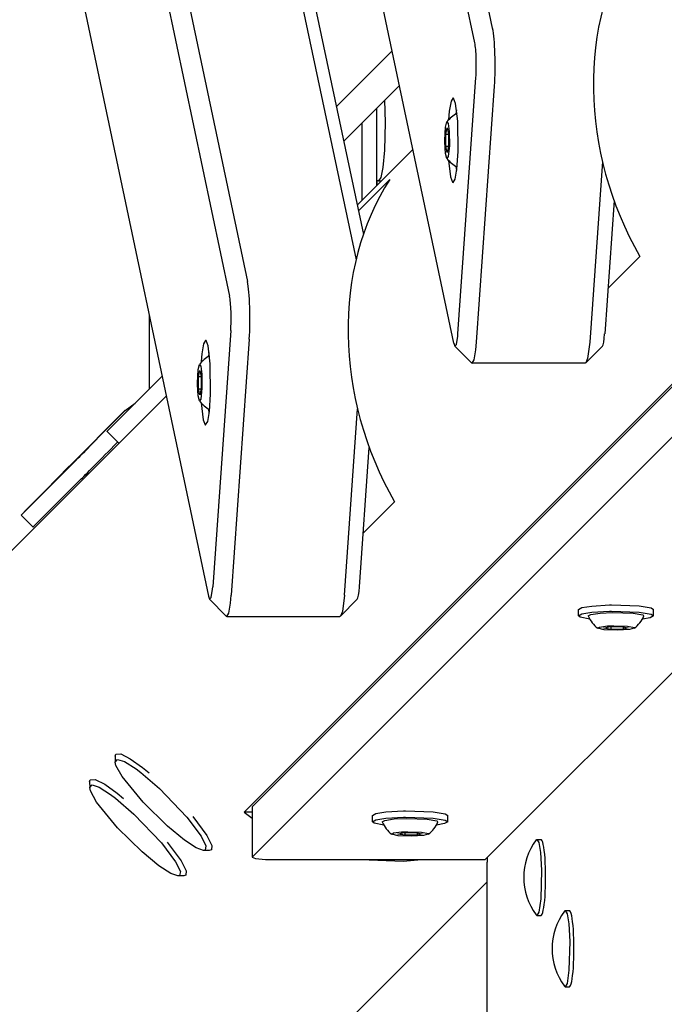
# Model space of a CAD drawing. Units: millimetres. Extents: x -9797 to 7359, y -24643 to -5478.
# Drawn here: x -3039 to -2886, y -16381 to -16148 of the extents above; entities that cross this region are included whole.
import ezdxf

# ---------------------------------------------------------------- set-up
doc = ezdxf.new("R2010")
doc.units = ezdxf.units.MM
doc.linetypes.add('K5LT_BASIC', pattern=[0])
doc.layers.add('Системный слой', color=7, linetype='Continuous')

# ---------------------------------------------------------------- blocks, each defined once
blk = doc.blocks.new('U474')
at = {"layer": 'Системный слой', "linetype": 'K5LT_BASIC'}
for p, q in [((-2937.84, -16173.21), (-2937.54, -16171.98)), ((-2937.54, -16171.98), (-2937.23, -16172.36)), ((-2937.23, -16172.36), (-2936.99, -16174.26)), ((-2937.99, -16176.3), (-2937.84, -16173.21)), ((-2936.99, -16174.26), (-2936.95, -16177.59)), ((-2937.99, -16176.7), (-2937.99, -16176.3)), ((-2937.83, -16179.45), (-2937.99, -16176.7)), ((-2936.95, -16177.59), (-2937.21, -16180.17)), ((-2937.54, -16180.62), (-2937.83, -16179.45)), ((-2937.21, -16180.17), (-2937.54, -16180.62)), ((-2937.54, -16180.62), (-2937.54, -16180.62))]:
    blk.add_line(p, q, dxfattribs=at)
blk = doc.blocks.new('U475')
at = {"layer": 'Системный слой', "linetype": 'K5LT_BASIC'}
for p, q in [((-2935.36, -16170.07), (-2935.22, -16169.12)), ((-2935.22, -16183.48), (-2935.36, -16182.53))]:
    blk.add_line(p, q, dxfattribs=at)
blk = doc.blocks.new('U499')
at = {"layer": 'Системный слой', "linetype": 'K5LT_BASIC'}
for p, q in [((-2983.56, -16345.9), (-2983.6, -16345.97)), ((-2983.6, -16345.97), (-2982.82, -16346.3)), ((-2982.82, -16346.3), (-2980.5, -16346.53)), ((-2980.5, -16346.53), (-2978.6, -16346.58))]:
    blk.add_line(p, q, dxfattribs=at)
blk = doc.blocks.new('U1254')
at = {"layer": 'Системный слой', "linetype": 'K5LT_BASIC'}
for p, q in [((-2993.32, -16284.55), (-2993.02, -16282.59)), ((-2993.02, -16282.59), (-2992.97, -16282.01)), ((-2993.97, -16284.21), (-2993.69, -16284.97)), ((-2993.69, -16284.97), (-2993.32, -16284.55))]:
    blk.add_line(p, q, dxfattribs=at)
blk = doc.blocks.new('U1256')
at = {"layer": 'Системный слой', "linetype": 'K5LT_BASIC'}
for p, q in [((-2961.78, -16284.01), (-2962.26, -16287.85)), ((-2962.69, -16288.94), (-2962.84, -16289.01)), ((-2962.26, -16287.85), (-2962.69, -16288.94))]:
    blk.add_line(p, q, dxfattribs=at)
blk = doc.blocks.new('U1258')
at = {"layer": 'Системный слой', "linetype": 'K5LT_BASIC'}
for p, q in [((-2988.75, -16285.86), (-2988.58, -16284.01)), ((-2989.16, -16288.23), (-2988.75, -16285.86)), ((-2989.78, -16288.94), (-2989.63, -16289.01)), ((-2989.63, -16289.01), (-2989.16, -16288.23))]:
    blk.add_line(p, q, dxfattribs=at)
blk = doc.blocks.new('U1262')
at = {"layer": 'Системный слой', "linetype": 'K5LT_BASIC'}
for p, q in [((-2994.64, -16223.7), (-2995.11, -16224.49)), ((-2994.53, -16223.74), (-2994.64, -16223.7)), ((-2994.04, -16225.01), (-2994.53, -16223.74)), ((-2995.11, -16224.49), (-2995.53, -16226.86)), ((-2993.55, -16229.22), (-2994.04, -16225.01)), ((-2995.69, -16228.7), (-2995.71, -16228.9)), ((-2995.53, -16226.86), (-2995.69, -16228.7)), ((-2993.46, -16236.4), (-2993.55, -16229.22)), ((-2993.75, -16240.55), (-2993.46, -16236.4)), ((-2995.71, -16238.51), (-2995.22, -16242.48)), ((-2994.16, -16242.91), (-2993.75, -16240.55)), ((-2995.22, -16242.48), (-2994.73, -16243.68)), ((-2994.64, -16243.7), (-2994.16, -16242.91)), ((-2994.73, -16243.68), (-2994.64, -16243.7))]:
    blk.add_line(p, q, dxfattribs=at)
blk = doc.blocks.new('U2084')
at = {"layer": 'Системный слой', "linetype": 'K5LT_BASIC'}
for p, q in [((-2958.78, -16191.68), (-2945.6, -16178.5)), ((-3319.35, -16552.25), (-3003.96, -16236.86))]:
    blk.add_line(p, q, dxfattribs=at)
blk = doc.blocks.new('U2085')
at = {"layer": 'Системный слой', "linetype": 'K5LT_BASIC'}
blk.add_line((-2992.02, -16415.83), (-2928.01, -16351.83), dxfattribs=at)
blk = doc.blocks.new('U2088')
at = {"layer": 'Системный слой', "linetype": 'K5LT_BASIC'}
for p, q in [((-2985.53, -16335.34), (-2983.6, -16336.76)), ((-2957.87, -16346.58), (-2947.86, -16346.94)), ((-2947.86, -16346.94), (-2943.56, -16346.58))]:
    blk.add_line(p, q, dxfattribs=at)
blk = doc.blocks.new('U2246')
at = {"layer": 'Системный слой', "linetype": 'K5LT_BASIC'}
for p, q in [((-2953.69, -16185.93), (-2953.69, -16185.93)), ((-2953.69, -16185.93), (-2953.69, -16185.93)), ((-2953.69, -16185.93), (-2953.69, -16185.93)), ((-2953.69, -16185.93), (-2953.69, -16185.93)), ((-2953.69, -16185.93), (-2953.69, -16185.93)), ((-2953.69, -16185.93), (-2953.69, -16185.93)), ((-2953.69, -16185.93), (-2953.69, -16185.93)), ((-2953.69, -16185.93), (-2953.69, -16185.93)), ((-2953.69, -16185.93), (-2953.69, -16185.93)), ((-2953.69, -16185.93), (-2953.68, -16185.93)), ((-2953.68, -16185.93), (-2953.68, -16185.93)), ((-2953.68, -16185.93), (-2953.68, -16185.93)), ((-2953.68, -16185.93), (-2953.68, -16185.93)), ((-2953.68, -16185.93), (-2953.68, -16185.93)), ((-2953.68, -16185.93), (-2953.67, -16185.93)), ((-2953.67, -16185.93), (-2953.66, -16185.93)), ((-2953.66, -16185.93), (-2953.63, -16185.93)), ((-2953.63, -16185.93), (-2953.58, -16185.93)), ((-2953.58, -16185.93), (-2953.48, -16185.93)), ((-2953.48, -16185.93), (-2953.27, -16185.93)), ((-2953.27, -16185.93), (-2953.05, -16185.93)), ((-2953.05, -16185.93), (-2953.03, -16185.93))]:
    blk.add_line(p, q, dxfattribs=at)
blk = doc.blocks.new('U2247')
at = {"layer": 'Системный слой', "linetype": 'K5LT_BASIC'}
for p, q in [((-2952.06, -16172.13), (-2952.22, -16166.8)), ((-2952.23, -16178.66), (-2952.06, -16172.13)), ((-2952.63, -16182.77), (-2952.23, -16178.66)), ((-2953.13, -16185.14), (-2952.63, -16182.77)), ((-2953.69, -16185.93), (-2953.68, -16185.93)), ((-2953.68, -16185.93), (-2953.13, -16185.14))]:
    blk.add_line(p, q, dxfattribs=at)
blk = doc.blocks.new('U2869')
at = {"layer": 'Системный слой', "linetype": 'K5LT_BASIC'}
for p, q in [((-2952.84, -16337.67), (-2952.22, -16337.29)), ((-2952.22, -16337.29), (-2950.04, -16336.97)), ((-2950.04, -16336.97), (-2947.05, -16336.83)), ((-2947.05, -16336.83), (-2942.18, -16336.99)), ((-2942.18, -16336.99), (-2939.91, -16337.4)), ((-2939.91, -16337.4), (-2939.66, -16337.67))]:
    blk.add_line(p, q, dxfattribs=at)
blk = doc.blocks.new('U2870')
at = {"layer": 'Системный слой', "linetype": 'K5LT_BASIC'}
for p, q in [((-2950.57, -16340.59), (-2950.19, -16340.28)), ((-2949.04, -16340.92), (-2950.57, -16340.59)), ((-2950.19, -16340.28), (-2948.29, -16340.04)), ((-2945.85, -16341.04), (-2949.04, -16340.92)), ((-2948.29, -16340.04), (-2946.78, -16339.98)), ((-2946.78, -16339.98), (-2943.55, -16340.09)), ((-2943.1, -16340.88), (-2945.85, -16341.04)), ((-2943.55, -16340.09), (-2941.92, -16340.43)), ((-2941.93, -16340.59), (-2943.1, -16340.88)), ((-2941.92, -16340.43), (-2941.93, -16340.59))]:
    blk.add_line(p, q, dxfattribs=at)
blk = doc.blocks.new('U2871')
at = {"layer": 'Системный слой', "linetype": 'K5LT_BASIC'}
for p, q in [((-2955.15, -16337.63), (-2954.36, -16337.18)), ((-2954.77, -16337.94), (-2955.15, -16337.63)), ((-2952.48, -16338.4), (-2954.77, -16337.94)), ((-2954.36, -16337.18), (-2952, -16336.8)), ((-2952, -16336.8), (-2947.83, -16336.56)), ((-2947.83, -16336.56), (-2947.33, -16336.55)), ((-2947.33, -16336.55), (-2940.77, -16336.77)), ((-2940.77, -16336.77), (-2937.95, -16337.24)), ((-2938.14, -16338.07), (-2940.02, -16338.4)), ((-2937.35, -16337.63), (-2938.14, -16338.07)), ((-2937.95, -16337.24), (-2937.35, -16337.63))]:
    blk.add_line(p, q, dxfattribs=at)
blk = doc.blocks.new('U2872')
at = {"layer": 'Системный слой', "linetype": 'K5LT_BASIC'}
for p, q in [((-2955.15, -16336.14), (-2954.36, -16335.69)), ((-2954.36, -16335.69), (-2952, -16335.31)), ((-2952, -16335.31), (-2947.83, -16335.07)), ((-2947.83, -16335.07), (-2947.33, -16335.06)), ((-2947.33, -16335.06), (-2940.77, -16335.29)), ((-2940.77, -16335.29), (-2937.95, -16335.75)), ((-2937.95, -16335.75), (-2937.35, -16336.14))]:
    blk.add_line(p, q, dxfattribs=at)
blk = doc.blocks.new('U3246')
at = {"layer": 'Системный слой', "linetype": 'K5LT_BASIC'}
for p, q in [((-2909.72, -16358.78), (-2909.55, -16358.66)), ((-2909.55, -16358.66), (-2909.1, -16359.45)), ((-2909.1, -16359.45), (-2908.71, -16361.8)), ((-2908.71, -16361.8), (-2908.47, -16365.98)), ((-2908.47, -16365.98), (-2908.64, -16372.72)), ((-2908.64, -16372.72), (-2909.1, -16375.89)), ((-2909.1, -16375.89), (-2909.55, -16376.66)), ((-2909.55, -16376.66), (-2909.72, -16376.54))]:
    blk.add_line(p, q, dxfattribs=at)
blk = doc.blocks.new('U3644')
at = {"layer": 'Системный слой', "linetype": 'K5LT_BASIC'}
blk.add_line((-3007.97, -16217.87), (-3007.97, -16235.21), dxfattribs=at)
blk = doc.blocks.new('U3913')
at = {"layer": 'Системный слой', "linetype": 'K5LT_BASIC'}
for p, q in [((-3016.05, -16322.13), (-3015.89, -16321.62)), ((-3015.89, -16321.62), (-3014.73, -16321.58)), ((-3014.73, -16321.58), (-3012.49, -16322.7)), ((-3012.49, -16322.7), (-3009.57, -16324.78)), ((-3009.57, -16324.78), (-3008.02, -16326.04)), ((-2997.68, -16336.38), (-2994.35, -16340.85)), ((-2994.35, -16340.85), (-2993.18, -16343.23)), ((-2993.18, -16343.23), (-2993.26, -16344.25)), ((-2993.26, -16344.25), (-2993.77, -16344.41))]:
    blk.add_line(p, q, dxfattribs=at)
blk = doc.blocks.new('U3914')
at = {"layer": 'Системный слой', "linetype": 'K5LT_BASIC'}
for p, q in [((-3016.03, -16323.5), (-3015.47, -16322.87)), ((-3015.86, -16324.29), (-3016.03, -16323.5)), ((-3014.41, -16326.9), (-3015.86, -16324.29)), ((-3015.47, -16322.87), (-3013.82, -16323.39)), ((-3013.82, -16323.39), (-3011.1, -16325.13)), ((-3009.44, -16333), (-3014.41, -16326.9)), ((-3011.1, -16325.13), (-3009.95, -16325.99)), ((-3009.95, -16325.99), (-3005.57, -16329.77)), ((-3005.57, -16329.77), (-2999.06, -16336.57)), ((-3003.65, -16338.69), (-3009.44, -16333)), ((-2999.06, -16336.57), (-2995.69, -16341.03)), ((-2999.65, -16341.98), (-3003.65, -16338.69)), ((-2996.86, -16343.79), (-2999.65, -16341.98)), ((-2995.69, -16341.03), (-2994.57, -16343.33)), ((-2995.14, -16344.39), (-2996.86, -16343.79)), ((-2994.78, -16344.32), (-2995.14, -16344.39)), ((-2994.57, -16343.33), (-2994.78, -16344.32))]:
    blk.add_line(p, q, dxfattribs=at)
blk = doc.blocks.new('U4420')
at = {"layer": 'Системный слой', "linetype": 'K5LT_BASIC'}
for p, q in [((-3032.49, -16259.14), (-3037.03, -16263.75)), ((-3037.03, -16263.75), (-3038.2, -16264.94)), ((-3038.2, -16264.94), (-3038.3, -16265.05)), ((-3038.3, -16265.05), (-3038.2, -16264.95))]:
    blk.add_line(p, q, dxfattribs=at)
blk = doc.blocks.new('U4448')
at = {"layer": 'Системный слой', "linetype": 'K5LT_BASIC'}
for p, q in [((-2916.43, -16341.91), (-2916.25, -16341.79)), ((-2916.25, -16341.79), (-2915.8, -16342.57)), ((-2915.8, -16342.57), (-2915.41, -16344.93)), ((-2915.41, -16344.93), (-2915.17, -16349.1)), ((-2915.17, -16349.1), (-2915.34, -16355.85)), ((-2915.34, -16355.85), (-2915.81, -16359.02)), ((-2915.81, -16359.02), (-2916.25, -16359.79)), ((-2916.25, -16359.79), (-2916.43, -16359.66))]:
    blk.add_line(p, q, dxfattribs=at)
blk = doc.blocks.new('U4859')
at = {"layer": 'Системный слой', "linetype": 'K5LT_BASIC'}
for p, q in [((-2996.56, -16233.7), (-2996.4, -16230.61)), ((-2996.4, -16230.61), (-2996.11, -16229.38)), ((-2996.11, -16229.38), (-2995.8, -16229.76)), ((-2995.8, -16229.76), (-2995.56, -16231.66)), ((-2996.56, -16234.11), (-2996.56, -16233.7)), ((-2995.56, -16231.66), (-2995.52, -16235)), ((-2996.4, -16236.85), (-2996.56, -16234.11)), ((-2995.52, -16235), (-2995.78, -16237.57)), ((-2996.11, -16238.02), (-2996.4, -16236.85)), ((-2995.78, -16237.57), (-2996.11, -16238.02)), ((-2996.11, -16238.02), (-2996.11, -16238.02))]:
    blk.add_line(p, q, dxfattribs=at)
blk = doc.blocks.new('U4860')
at = {"layer": 'Системный слой', "linetype": 'K5LT_BASIC'}
for p, q in [((-2993.92, -16227.47), (-2993.79, -16226.52)), ((-2993.79, -16240.88), (-2993.92, -16239.93))]:
    blk.add_line(p, q, dxfattribs=at)
blk = doc.blocks.new('U4996')
at = {"layer": 'Системный слой', "linetype": 'K5LT_BASIC'}
for p, q in [((-3022.1, -16328.17), (-3021.94, -16327.67)), ((-3021.94, -16327.67), (-3020.77, -16327.63)), ((-3020.77, -16327.63), (-3018.54, -16328.75)), ((-3018.54, -16328.75), (-3015.62, -16330.83)), ((-3015.62, -16330.83), (-3014.07, -16332.09)), ((-3003.73, -16342.43), (-3000.4, -16346.89)), ((-3000.4, -16346.89), (-2999.23, -16349.27)), ((-2999.23, -16349.27), (-2999.31, -16350.29)), ((-2999.31, -16350.29), (-2999.82, -16350.46))]:
    blk.add_line(p, q, dxfattribs=at)
blk = doc.blocks.new('U4997')
at = {"layer": 'Системный слой', "linetype": 'K5LT_BASIC'}
for p, q in [((-3022.08, -16329.55), (-3021.52, -16328.92)), ((-3021.52, -16328.92), (-3019.87, -16329.44)), ((-3021.9, -16330.34), (-3022.08, -16329.55)), ((-3020.45, -16332.95), (-3021.9, -16330.34)), ((-3019.87, -16329.44), (-3017.14, -16331.18)), ((-3017.14, -16331.18), (-3016, -16332.04)), ((-3015.49, -16339.04), (-3020.45, -16332.95)), ((-3016, -16332.04), (-3011.62, -16335.82)), ((-3011.62, -16335.82), (-3005.11, -16342.61)), ((-3009.7, -16344.74), (-3015.49, -16339.04)), ((-3005.11, -16342.61), (-3001.74, -16347.08)), ((-3005.7, -16348.03), (-3009.7, -16344.74)), ((-3001.74, -16347.08), (-3000.62, -16349.37)), ((-3002.91, -16349.84), (-3005.7, -16348.03)), ((-3001.19, -16350.44), (-3002.91, -16349.84)), ((-3000.62, -16349.37), (-3000.83, -16350.37)), ((-3000.83, -16350.37), (-3001.19, -16350.44))]:
    blk.add_line(p, q, dxfattribs=at)
blk = doc.blocks.new('U5634')
at = {"layer": 'Системный слой', "linetype": 'K5LT_BASIC'}
for p, q in [((-2935.93, -16224.31), (-2935.65, -16225.07)), ((-2935.28, -16224.65), (-2934.98, -16222.69)), ((-2934.98, -16222.69), (-2934.93, -16222.11)), ((-2935.65, -16225.07), (-2935.28, -16224.65))]:
    blk.add_line(p, q, dxfattribs=at)
blk = doc.blocks.new('U5635')
at = {"layer": 'Системный слой', "linetype": 'K5LT_BASIC'}
for p, q in [((-2930.71, -16225.96), (-2930.54, -16224.11)), ((-2931.12, -16228.32), (-2930.71, -16225.96)), ((-2931.74, -16229.04), (-2931.59, -16229.11)), ((-2931.59, -16229.11), (-2931.12, -16228.32))]:
    blk.add_line(p, q, dxfattribs=at)
blk = doc.blocks.new('U5638')
at = {"layer": 'Системный слой', "linetype": 'K5LT_BASIC'}
for p, q in [((-2903.74, -16224.11), (-2904.22, -16227.95)), ((-2904.65, -16229.04), (-2904.8, -16229.11)), ((-2904.22, -16227.95), (-2904.65, -16229.04))]:
    blk.add_line(p, q, dxfattribs=at)
blk = doc.blocks.new('U5639')
at = {"layer": 'Системный слой', "linetype": 'K5LT_BASIC'}
blk.add_line((-2935.93, -16224.31), (-2958.81, -16115.93), dxfattribs=at)
blk = doc.blocks.new('U5642')
at = {"layer": 'Системный слой', "linetype": 'K5LT_BASIC'}
for p, q in [((-2936.55, -16167.09), (-2936.96, -16169.45)), ((-2936.07, -16166.3), (-2936.55, -16167.09)), ((-2935.96, -16166.34), (-2936.07, -16166.3)), ((-2935.47, -16167.61), (-2935.96, -16166.34)), ((-2934.98, -16171.82), (-2935.47, -16167.61)), ((-2936.96, -16169.45), (-2937.14, -16171.49)), ((-2934.9, -16179), (-2934.98, -16171.82)), ((-2935.18, -16183.15), (-2934.9, -16179)), ((-2937.14, -16181.11), (-2936.68, -16184.96)), ((-2935.6, -16185.51), (-2935.18, -16183.15)), ((-2936.68, -16184.96), (-2936.19, -16186.26)), ((-2936.19, -16186.26), (-2936.07, -16186.3)), ((-2936.07, -16186.3), (-2935.6, -16185.51))]:
    blk.add_line(p, q, dxfattribs=at)
blk = doc.blocks.new('U7117')
at = {"layer": 'Системный слой', "linetype": 'K5LT_BASIC'}
for p, q in [((-2904.09, -16288.92), (-2903.47, -16288.54)), ((-2903.47, -16288.54), (-2901.29, -16288.22)), ((-2901.29, -16288.22), (-2898.3, -16288.08)), ((-2898.3, -16288.08), (-2893.44, -16288.25)), ((-2893.44, -16288.25), (-2891.16, -16288.66)), ((-2891.16, -16288.66), (-2890.91, -16288.92))]:
    blk.add_line(p, q, dxfattribs=at)
blk = doc.blocks.new('U7118')
at = {"layer": 'Системный слой', "linetype": 'K5LT_BASIC'}
for p, q in [((-2901.82, -16291.84), (-2901.44, -16291.53)), ((-2900.3, -16292.17), (-2901.82, -16291.84)), ((-2901.44, -16291.53), (-2899.54, -16291.29)), ((-2899.54, -16291.29), (-2898.03, -16291.23)), ((-2898.03, -16291.23), (-2894.81, -16291.34)), ((-2894.81, -16291.34), (-2893.17, -16291.68)), ((-2893.18, -16291.84), (-2894.35, -16292.13)), ((-2893.17, -16291.68), (-2893.18, -16291.84)), ((-2897.1, -16292.29), (-2900.3, -16292.17)), ((-2894.35, -16292.13), (-2897.1, -16292.29))]:
    blk.add_line(p, q, dxfattribs=at)
blk = doc.blocks.new('U7119')
at = {"layer": 'Системный слой', "linetype": 'K5LT_BASIC'}
for p, q in [((-2906.4, -16288.88), (-2905.61, -16288.43)), ((-2906.03, -16289.19), (-2906.4, -16288.88)), ((-2903.73, -16289.66), (-2906.03, -16289.19)), ((-2905.61, -16288.43), (-2903.25, -16288.05)), ((-2903.25, -16288.05), (-2899.08, -16287.81)), ((-2899.08, -16287.81), (-2898.58, -16287.8)), ((-2898.58, -16287.8), (-2892.02, -16288.03)), ((-2892.02, -16288.03), (-2889.2, -16288.49)), ((-2889.39, -16289.33), (-2891.27, -16289.66)), ((-2888.6, -16288.88), (-2889.39, -16289.33)), ((-2889.2, -16288.49), (-2888.6, -16288.88))]:
    blk.add_line(p, q, dxfattribs=at)
blk = doc.blocks.new('U7120')
at = {"layer": 'Системный слой', "linetype": 'K5LT_BASIC'}
for p, q in [((-2906.4, -16287.39), (-2905.61, -16286.95)), ((-2905.61, -16286.95), (-2903.25, -16286.56)), ((-2903.25, -16286.56), (-2899.08, -16286.32)), ((-2899.08, -16286.32), (-2898.58, -16286.32)), ((-2898.58, -16286.32), (-2892.02, -16286.54)), ((-2892.02, -16286.54), (-2889.2, -16287)), ((-2889.2, -16287), (-2888.6, -16287.39))]:
    blk.add_line(p, q, dxfattribs=at)
blk = doc.blocks.new('U7868')
at = {"layer": 'Системный слой', "linetype": 'K5LT_BASIC'}
blk.add_line((-2957.61, -16190.5), (-2957.61, -16172.19), dxfattribs=at)
blk = doc.blocks.new('U7869')
at = {"layer": 'Системный слой', "linetype": 'K5LT_BASIC'}
blk.add_line((-2954.12, -16187.02), (-2954.12, -16168.71), dxfattribs=at)

msp = doc.modelspace()

# ---------------------------------------------------------------- linework, layer by layer
at = {"layer": 'Системный слой', "linetype": 'K5LT_BASIC'}
for p, q in [((-2926.72, -16149.83), (-3024.87, -15684.83)), ((-2930.93, -16153.29), (-3029.09, -15688.29)), ((-3026.45, -16012.23), (-2984.76, -16209.73)), ((-2999.65, -16012.23), (-2959.04, -16204.6)), ((-3030.66, -16015.7), (-2988.97, -16213.2)), ((-2995.92, -16015.7), (-2957.31, -16198.61)), ((-3035.66, -16086.71), (-2993.97, -16284.21)), ((-2963.7, -16168.36), (-2950.52, -16155.18)), ((-2934.93, -16222.11), (-2930.67, -16161.49)), ((-2961.97, -16176.56), (-2948.79, -16163.38)), ((-2930.54, -16224.11), (-2926.27, -16163.49)), ((-2985.53, -16335.34), (-2822.22, -16172.03)), ((-2823.75, -16174.18), (-2983.56, -16333.99)), ((-2937.76, -16174.86), (-2937.46, -16173.41)), ((-2937.76, -16177.74), (-2937.76, -16174.86)), ((-2937.76, -16174.86), (-2937.16, -16174.86)), ((-2937.46, -16173.41), (-2937.16, -16174.86)), ((-2937.16, -16174.86), (-2937.16, -16177.74)), ((-2937.76, -16177.74), (-2937.16, -16177.74)), ((-2937.46, -16179.19), (-2937.76, -16177.74)), ((-2937.16, -16177.74), (-2937.46, -16179.19)), ((-2900.73, -16181.34), (-2903.74, -16224.11)), ((-2823.75, -16186.09), (-2983.56, -16345.9)), ((-2958.49, -16193.05), (-2951.05, -16185.61)), ((-2953.68, -16185.93), (-2954.12, -16185.93)), ((-2954.12, -16186.06), (-2954.11, -16187.01)), ((-2897.97, -16190.6), (-2900.19, -16222.11)), ((-2786.47, -16204.59), (-2928.46, -16346.58)), ((-2899.44, -16211.41), (-2891.85, -16203.82)), ((-2988.71, -16221.39), (-2992.97, -16282.01)), ((-2984.31, -16223.39), (-2988.58, -16284.01)), ((-2931.74, -16229.04), (-2935.65, -16225.07)), ((-2904.65, -16229.04), (-2900.74, -16225.07)), ((-2996.33, -16232.26), (-2996.03, -16230.82)), ((-2996.03, -16230.82), (-2995.72, -16232.26)), ((-2904.8, -16229.11), (-2931.59, -16229.11)), ((-3004.95, -16232.19), (-3017.92, -16245.17)), ((-2996.33, -16235.15), (-2996.33, -16232.26)), ((-2996.33, -16232.26), (-2995.72, -16232.26)), ((-2995.72, -16232.26), (-2995.72, -16235.15)), ((-2996.33, -16235.15), (-2995.72, -16235.15)), ((-2996.03, -16236.59), (-2996.33, -16235.15)), ((-2995.72, -16235.15), (-2996.03, -16236.59)), ((-3003.96, -16236.86), (-3015.1, -16247.99)), ((-3013.66, -16240.22), (-3026.96, -16253.53)), ((-3013.7, -16240.26), (-3019.19, -16245.83)), ((-3013.7, -16240.26), (-3011.29, -16238.54)), ((-2961.78, -16284.01), (-2958.68, -16239.92)), ((-3017.98, -16245.22), (-3017.92, -16245.17)), ((-3017.98, -16245.22), (-3015.15, -16248.05)), ((-3015.45, -16247.74), (-3016.34, -16248.64)), ((-3015.1, -16247.99), (-3015.15, -16248.05)), ((-2958.23, -16282.01), (-2955.91, -16249.03)), ((-3027.31, -16254.06), (-3038.2, -16264.95)), ((-3032.49, -16259.14), (-3027.01, -16253.57)), ((-3024.46, -16256.87), (-3035.35, -16267.75)), ((-3022.3, -16255.2), (-3023.27, -16255.67)), ((-2957.34, -16269.31), (-2949.91, -16261.89)), ((-3038.3, -16265.05), (-3035.45, -16267.86)), ((-2989.78, -16288.94), (-2993.69, -16284.97)), ((-2962.69, -16288.94), (-2958.78, -16284.97)), ((-2989.63, -16289.01), (-2962.84, -16289.01)), ((-2906.4, -16288.88), (-2906.4, -16287.39)), ((-2888.6, -16288.88), (-2888.6, -16287.39)), ((-2900.36, -16291.8), (-2899.24, -16291.48)), ((-2898.63, -16292.08), (-2900.36, -16291.8)), ((-2899.24, -16291.48), (-2896.37, -16291.44)), ((-2898.63, -16292.08), (-2898.63, -16291.47)), ((-2896.37, -16291.44), (-2894.63, -16291.72)), ((-2895.76, -16292.04), (-2895.76, -16291.53)), ((-2894.63, -16291.72), (-2895.76, -16292.04)), ((-2895.76, -16292.04), (-2898.63, -16292.08)), ((-3016.05, -16322.13), (-3016.03, -16323.5)), ((-3022.1, -16328.17), (-3022.08, -16329.55)), ((-2983.6, -16335.37), (-2985.53, -16335.34)), ((-2983.6, -16334.06), (-2983.6, -16345.97)), ((-2955.15, -16337.63), (-2955.15, -16336.14)), ((-2937.35, -16337.63), (-2937.35, -16336.14)), ((-2949.11, -16340.55), (-2947.98, -16340.23)), ((-2947.38, -16340.83), (-2949.11, -16340.55)), ((-2947.98, -16340.23), (-2945.12, -16340.18)), ((-2947.38, -16340.83), (-2947.38, -16340.22)), ((-2944.51, -16340.79), (-2947.38, -16340.83)), ((-2945.12, -16340.18), (-2943.38, -16340.46)), ((-2944.51, -16340.79), (-2944.51, -16340.28)), ((-2943.38, -16340.46), (-2944.51, -16340.79)), ((-2916.25, -16341.79), (-2915.26, -16341.79)), ((-2993.77, -16344.41), (-2995.14, -16344.39)), ((-2978.6, -16346.58), (-2928.46, -16346.58)), ((-2928, -16346.12), (-2928.01, -16347.21)), ((-2928.01, -16407.79), (-2928.01, -16347.21)), ((-2999.82, -16350.46), (-3001.19, -16350.44)), ((-2909.55, -16358.66), (-2908.55, -16358.66)), ((-2916.25, -16359.79), (-2915.26, -16359.79)), ((-2909.55, -16376.66), (-2908.55, -16376.66))]:
    msp.add_line(p, q, dxfattribs=at)
for centre, radius, start, end in [((-2931.84, -16176.3), 7.15, 117.3565, 142.8585), ((-2931.84, -16176.3), 7.15, 217.1415, 242.6435), ((-2990.41, -16233.7), 7.15, 117.3565, 142.8585), ((-2990.41, -16233.7), 7.15, 217.1415, 242.6435), ((-2897.5, -16286.14), 7.15, 202.8756, 232.8585), ((-2897.5, -16286.14), 7.15, 307.1415, 337.1244), ((-2946.25, -16334.89), 7.15, 202.8756, 232.8585), ((-2946.25, -16334.89), 7.15, 307.1415, 337.1244), ((-2904.34, -16350.79), 15, 143.7077, 216.2923), ((-2897.63, -16367.66), 15, 143.7077, 216.2923)]:
    msp.add_arc(centre, radius, start, end, dxfattribs=at)
for centre, major_axis, ratio, start_param, end_param in [((-2844.04, -16172.4), (26.47, -63.89), 0.822481, 3.657276, 4.868259), ((-2927.33, -16158.49), (0, 10), 0.121869, 4.18879, 5.759587), ((-2931.3, -16158.49), (0, 6), 0.121869, 4.18879, 5.759587), ((-2902.11, -16230.47), (26.47, -63.89), 0.822481, 3.657276, 4.868259), ((-2985.37, -16218.39), (0, 10), 0.121869, 4.18879, 5.759587), ((-2989.34, -16218.39), (0, 6), 0.121869, 4.18879, 5.759587), ((-2900.83, -16219.11), (0, 6), 0.121869, 3.264688, 4.18879), ((-3020.4, -16247.04), (-7.02, -7.12), 0.001271, 0.171925, 1.742721), ((-3017.55, -16249.85), (7.02, 7.12), 0.001271, 3.313517, 4.884314), ((-3020.6, -16259.89), (-6.36, 6.36), 0.985257, 0, 0.007426), ((-3028.43, -16260.74), (-7.02, -7.12), 0.001271, 0, 0.171925), ((-2958.87, -16279.01), (0, 6), 0.121869, 3.264688, 4.18879), ((-2978.6, -16334.06), (5, 0), 0.121869, 3.020321, 3.141593), ((-2915.26, -16350.79), (0, -9), 0.121869, 0, 3.141593), ((-2908.55, -16367.66), (0, -9), 0.121869, 0, 3.141593)]:
    msp.add_ellipse(centre, major_axis=major_axis, ratio=ratio, start_param=start_param, end_param=end_param, dxfattribs=at)

# ---------------------------------------------------------------- block references
at = {"layer": 'Системный слой'}
for name in ['U3644', 'U7868', 'U7869', 'U5639', 'U2084', 'U2085', 'U2247', 'U5642', 'U475', 'U474', 'U2246', 'U1262', 'U5634', 'U5635', 'U5638', 'U4860', 'U4859', 'U4420', 'U1254', 'U1258', 'U1256', 'U7120', 'U7119', 'U7117', 'U7118', 'U3913', 'U3914', 'U4996', 'U4997', 'U2088', 'U2872', 'U2871', 'U2869', 'U2870', 'U4448', 'U499', 'U3246']:
    msp.add_blockref(name, (0, 0), dxfattribs=at)

doc.saveas('drawing.dxf')
